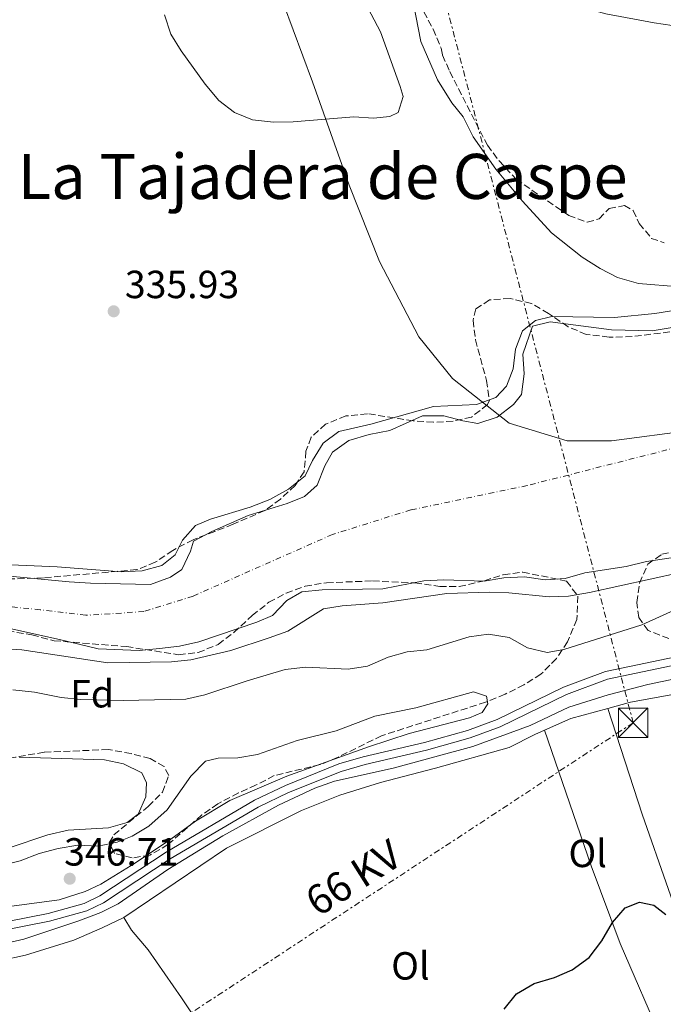
# Model space of a CAD drawing. Units: metres. Extents: x 628598 to 632082, y 4692604 to 4694979.
# Drawn here: x 629710 to 629874, y 4693828 to 4694080 of the extents above; entities that cross this region are included whole.
import ezdxf
from ezdxf.enums import TextEntityAlignment as Align

# ---------------------------------------------------------------- set-up
doc = ezdxf.new("R2010")
doc.units = ezdxf.units.M
doc.header["$MEASUREMENT"] = 0
for name, pattern in [('DGN Style 3', [2.435890702152634, 1.739921930109024, -0.6959687720436097]), ('DGN Style 4', [2.7856150101045474, 1.391937544087219, -0.6959687720436097, 0.001739921930109024, -0.6959687720436097]), ('DGN Style 7', [3.4798438602180486, 1.565929737098122, -0.6959687720436097, 0.5219765790327072, -0.6959687720436097])]:
    doc.linetypes.add(name, pattern=pattern)
for name, color, linetype, lineweight in [('Canal de obra', 4, 'Continuous', 13), ('Cauce permanente', 151, 'Continuous', 13), ('Cauce permanente (área)', 142, 'Continuous', 13), ('Cota de punto acotado terreno', 7, 'Continuous', 0), ('Curva de nivel directora', 30, 'Continuous', 30), ('Curva de nivel intermedia', 30, 'Continuous', 0), ('Eje cauce permanente (área)', 70, 'DGN Style 4', 0), ('Etiqueta de uso rústico', 92, 'Continuous', 0), ('Etiqueta de zona arbolada', 92, 'Continuous', 0), ('Límite de municipio', 7, 'Continuous', 0), ('Línea de cambio de uso (parcela vista)', 92, 'Continuous', 0), ('Línea eléctrica', 6, 'DGN Style 7', 0), ('Marquesina', 1, 'Continuous', 0), ('Punto acotado terreno (símbolo)', 7, 'Continuous', 0), ('Tensión línea eléctrica', 7, 'Continuous', 0), ('Texto de Área (paraje) menor', 7, 'Continuous', 0), ('Torre eléctrica', 7, 'Continuous', 0), ('Zona arbolada', 92, 'DGN Style 3', 0)]:
    doc.layers.add(name, color=color, linetype=linetype, lineweight=lineweight)
doc.styles.add('Style-Arial', font='arial.ttf')

# ---------------------------------------------------------------- blocks, each defined once
blk = doc.blocks.new('5PATER')
at = {"layer": 'Cauce permanente', "linetype": 'Continuous', "lineweight": 0}
h = blk.add_hatch(color=51, dxfattribs=at)
edge = h.paths.add_edge_path()
edge.add_ellipse((0, 0), major_axis=(-0.1095731443231308, -0.1110710700762829), ratio=0.9994222409660317, start_angle=0, end_angle=360)
blk = doc.blocks.new('5TME')
at = {"layer": 'Marquesina', "color": 7, "linetype": 'Continuous', "lineweight": 0}
for p, q in [((-0.375, 0.375), (0.375, -0.375)), ((0.3723, 0.3776), (-0.3716, -0.3784))]:
    blk.add_line(p, q, dxfattribs=at)
at = {"layer": 'Marquesina', "color": 7, "linetype": 'Continuous', "lineweight": 0, "flags": 128}
blk.add_lwpolyline([(-0.375, -0.375), (0.375, -0.375), (0.375, 0.375), (-0.375, 0.375), (-0.3716, -0.3784)], dxfattribs=at)

msp = doc.modelspace()

# ---------------------------------------------------------------- linework, layer by layer
at = {"layer": 'Canal de obra', "color": 4, "linetype": 'Continuous', "lineweight": 13, "extrusion": (-0.001268115219715637, 0.002198930442073537, 0.9999967782891606), "elevation": 9865.883944537418, "flags": 128}
msp.add_lwpolyline([(628623.7686875538, 4693498.412853153), (628627.0386849252, 4693500.042858332), (628633.5586796822, 4693502.702870082), (628645.3186702261, 4693505.702895623), (628653.9286633035, 4693509.672910031), (628663.8286553436, 4693512.932929756), (628686.6486369943, 4693523.192968585), (628702.6286241459, 4693530.952994386), (628714.3886146899, 4693534.483018644), (628763.1785754598, 4693554.283106826), (628766.0885731201, 4693556.253110177), (628774.7285661726, 4693563.563116597), (628804.4985422362, 4693591.103133027), (628811.8485363259, 4693598.533135561), (628815.3485335116, 4693601.633137826), (628819.7485299741, 4693604.583142963), (628826.8285242815, 4693610.343148779), (628839.9885136993, 4693622.173156875), (628852.6185035447, 4693632.553166999), (628864.798493751, 4693640.483181791), (628868.7784905504, 4693642.68318757), (628882.8884792054, 4693649.303210911), (628903.7284624486, 4693661.33323994), (628914.8584534993, 4693666.97325734), (628927.2284435531, 4693671.963279771), (628932.8084390665, 4693675.123287691), (628942.198431516, 4693681.673298038), (628947.7084270864, 4693685.08330516), (628967.6184110775, 4693695.233336139), (628993.4483903078, 4693707.753377898), (629005.3283807564, 4693714.933393666), (629020.3383686872, 4693723.293415311), (629037.9583545198, 4693737.323430523), (629041.1283519708, 4693739.103435059), (629045.2683486416, 4693740.283443753), (629050.5583443881, 4693741.313456013), (629075.938323981, 4693743.923520474), (629085.5183162781, 4693744.723545254), (629091.0683118154, 4693745.183559618), (629095.7383080603, 4693745.143572737), (629097.6583065174, 4693745.153578067), (629104.6383009045, 4693744.093600092), (629110.928295847, 4693744.343617028), (629115.8682918753, 4693745.593627781), (629123.9782853539, 4693749.123641863), (629129.388281004, 4693750.563653466), (629133.8582774096, 4693751.213664361), (629154.8882605005, 4693752.853719036), (629165.4685817043, 4693754.693172369), (629170.2285778767, 4693756.303181751), (629174.6585743154, 4693758.333189196), (629187.3085641435, 4693764.923208538), (629191.6485606536, 4693766.763216191), (629203.2985512867, 4693770.303240119), (629224.1085345538, 4693776.003284367), (629226.7785324068, 4693776.473290676), (629243.3485190838, 4693777.983333231), (629254.4885101262, 4693779.723360089), (629258.6785067576, 4693780.11337083), (629280.5884891407, 4693778.633435505), (629292.2384797729, 4693778.82346753), (629304.7084697469, 4693780.103499208), (629324.3484539547, 4693783.243546383), (629344.2284379699, 4693785.303596838), (629357.8084270508, 4693787.653629025), (629386.8184037247, 4693789.66370506), (629445.7583563337, 4693795.643854957), (629464.0086713703, 4693797.753329024), (629487.2286526997, 4693801.363385046), (629516.3986292451, 4693807.273452097), (629531.7786168786, 4693810.573487007), (629542.9286079137, 4693814.093509587), (629550.3886019153, 4693815.893526039), (629556.5085969946, 4693816.973540493), (629589.348570589, 4693818.793627668), (629635.7985332404, 4693824.063744453), (629658.698514827, 4693827.773799339), (629691.6984882929, 4693834.203875816), (629717.2684677333, 4693839.193935052), (629726.7884600791, 4693841.863955146), (629731.0384566619, 4693843.903962064), (629748.0484429845, 4693855.143982322), (629770.448424973, 4693868.294012994), (629778.2584186938, 4693872.044025705), (629791.6887249245, 4693877.443500366), (629797.7787200275, 4693879.223513045), (629813.4087074609, 4693882.86354783), (629824.5486985033, 4693885.98357135), (629832.2286923277, 4693888.833585875), (629849.1886786909, 4693897.06361327), (629859.6486702804, 4693900.973632986), (629879.5586542716, 4693905.113678496), (629904.5386341866, 4693911.953731617), (629922.628619641, 4693912.653780367), (629926.5286165045, 4693913.303789672), (629930.17861357, 4693914.173797745), (629949.8785977302, 4693920.833836579), (629963.7185866018, 4693925.613863615), (629979.2085741472, 4693931.513892543), (629992.7285632758, 4693938.463913443), (629998.528558612, 4693941.063923329)], dxfattribs=at)
at = {"layer": 'Canal de obra', "color": 4, "linetype": 'Continuous', "lineweight": 13}
for points in [[(629543.3899999997, 4693826.59, 342.8699999999953), (629550.0499999998, 4693828.199999999, 342.8699999999953), (629556.3499999996, 4693829.310000001, 342.8699999999953), (629589.25, 4693831.140000001, 342.8699999999953), (629635.5999999996, 4693836.390000001, 342.8699999999953), (629658.4199999999, 4693840.09, 342.8699999999953), (629691.7400000002, 4693846.59, 342.8699999999953), (629716.9600000001, 4693851.5, 342.8699999999953), (629726.1500000004, 4693854.09, 342.8699999999953), (629730.1200000001, 4693856, 342.8699999999953), (629747.0599999997, 4693867.189999999, 342.8699999999953), (629769.5800000001, 4693880.41, 342.8699999999953), (629777.5300000003, 4693884.220000001, 342.8699999999953), (629791.1100000005, 4693889.689999999, 343.1199999999953), (629797.3399999999, 4693891.5, 343.1199999999953), (629812.9800000006, 4693895.15, 343.1199999999953), (629824, 4693898.230000001, 343.1199999999953), (629831.5199999996, 4693901.029999999, 343.1199999999953), (629848.4800000006, 4693909.26, 343.1199999999953), (629859.1600000003, 4693913.25, 343.1199999999953), (629879.1600000003, 4693917.41, 343.1199999999953)], [(629550.0499999998, 4693828.199999999, 342.8699999999953), (629556.3499999996, 4693829.310000001, 342.8699999999953), (629589.25, 4693831.140000001, 342.8699999999953), (629635.5999999996, 4693836.390000001, 342.8699999999953), (629658.4199999999, 4693840.09, 342.8699999999953), (629691.7400000002, 4693846.59, 342.8699999999953), (629716.9600000001, 4693851.5, 342.8699999999953), (629726.1500000004, 4693854.09, 342.8699999999953), (629730.1200000001, 4693856, 342.8699999999953), (629747.0599999997, 4693867.189999999, 342.8699999999953), (629769.5800000001, 4693880.41, 342.8699999999953), (629777.5300000003, 4693884.220000001, 342.8699999999953), (629791.1100000005, 4693889.689999999, 343.1199999999953), (629797.3399999999, 4693891.5, 343.1199999999953), (629812.9800000006, 4693895.15, 343.1199999999953), (629824, 4693898.230000001, 343.1199999999953), (629831.5199999996, 4693901.029999999, 343.1199999999953), (629848.4800000006, 4693909.26, 343.1199999999953), (629859.1600000003, 4693913.25, 343.1199999999953), (629879.1600000003, 4693917.41, 343.1199999999953)], [(629879.6299999999, 4693915.460000001, 343.1199999999953), (629859.7199999997, 4693911.32, 343.1199999999953), (629849.2599999999, 4693907.41, 343.1199999999953), (629832.2999999998, 4693899.180000001, 343.1199999999953), (629824.6200000001, 4693896.33, 343.1199999999953), (629813.4800000006, 4693893.210000001, 343.1199999999953), (629797.8499999996, 4693889.57, 343.1199999999953), (629791.7599999999, 4693887.789999999, 343.1199999999953), (629778.3300000001, 4693882.390000001, 342.8699999999953), (629770.5199999996, 4693878.640000001, 342.8699999999953), (629748.1200000001, 4693865.49, 342.8699999999953), (629731.1100000005, 4693854.25, 342.8699999999953), (629726.8600000005, 4693852.210000001, 342.8699999999953), (629717.3399999999, 4693849.539999999, 342.8699999999953), (629691.7699999996, 4693844.550000001, 342.8699999999953), (629658.7699999996, 4693838.119999999, 342.8699999999953), (629635.8700000001, 4693834.41, 342.8699999999953), (629589.4199999999, 4693829.140000001, 342.8699999999953), (629556.5800000001, 4693827.32, 342.8699999999953)]]:
    msp.add_polyline3d(points, dxfattribs=at)
at = {"layer": 'Cauce permanente', "color": 151, "linetype": 'Continuous', "lineweight": 13}
for points in [[(629707.0700000003, 4693937.640000001, 333.3600000000006), (629722.3600000005, 4693936.189999999, 334.2200000000012), (629727.75, 4693935.789999999, 334.2200000000012), (629743.0899999999, 4693935.51, 334.2200000000012), (629748.1399999997, 4693937.369999999, 334.2200000000012), (629751.0899999999, 4693939.27, 334.2200000000012), (629753.2699999996, 4693944.02, 334.2200000000012), (629754.0599999997, 4693946.560000001, 334.2200000000012), (629758.7199999997, 4693949.01, 334.2200000000012), (629768.0099999999, 4693953.050000001, 334.2200000000012), (629777.9500000002, 4693956.180000001, 334.2200000000012), (629782.4100000003, 4693957.930000001, 334.2200000000012), (629785.6200000001, 4693960.859999999, 334.2200000000012), (629787.5300000003, 4693965.76, 334.2200000000012), (629789.5, 4693969.220000001, 334.2200000000012), (629793.7300000006, 4693972.210000001, 334.2200000000012), (629798.8899999997, 4693973.800000001, 334.2200000000012), (629804.1600000003, 4693974.800000001, 334.2200000000012), (629812.5300000003, 4693978.51, 334.2200000000012), (629817.9100000003, 4693978.550000001, 334.2200000000012), (629822.7599999999, 4693977.230000001, 334.2200000000012), (629826.6399999997, 4693976.550000001, 334.2200000000012), (629831.5899999999, 4693978.15, 334.2200000000012), (629835.7100000001, 4693981.449999999, 334.2200000000012), (629837.79, 4693984, 334.2200000000012), (629838.4100000003, 4693989.220000001, 334.2200000000012), (629838.1100000005, 4693994.230000001, 334.2200000000012), (629840.54, 4694001.4, 334.2200000000012), (629845.1100000005, 4694002.5, 334.2200000000012), (629860.7300000006, 4694000.5, 334.2200000000012), (629871.1200000001, 4694000.189999999, 334.2200000000012), (629876.1699999999, 4694001.08, 334.2200000000012)], [(629885.1299999999, 4693943.619999999, 334.2200000000012), (629869.6500000004, 4693941.369999999, 334.2200000000012), (629864.4900000002, 4693940.100000001, 334.2200000000012), (629853.9500000002, 4693938.42, 334.2200000000012), (629848.9000000004, 4693936.99, 334.2200000000012), (629843.8399999999, 4693936.689999999, 334.2200000000012), (629838.5599999997, 4693937.41, 334.2200000000012), (629833.29, 4693937.220000001, 334.2200000000012), (629828.2300000006, 4693936.33, 334.2200000000012), (629817.9000000004, 4693936.640000001, 334.2200000000012), (629812.8399999999, 4693936.390000001, 334.2200000000012), (629802.3600000005, 4693934.34, 334.2200000000012), (629786.8600000005, 4693934.140000001, 334.2200000000012), (629781.6900000004, 4693933.619999999, 334.2200000000012), (629777.8300000001, 4693931.390000001, 334.2200000000012), (629774.25, 4693927.550000001, 334.2200000000012), (629770.2199999997, 4693925.850000001, 334.2200000000012), (629755.4000000004, 4693920.810000001, 334.2200000000012), (629750.4500000002, 4693919.76, 334.2200000000012), (629745.3399999999, 4693919.189999999, 334.2200000000012), (629740.1799999997, 4693918.67, 334.2200000000012), (629729.7300000006, 4693919.09, 334.2200000000012), (629719.8099999997, 4693921.449999999, 334.2200000000012), (629705.6500000004, 4693924.600000001, 333.3600000000006)]]:
    msp.add_polyline3d(points, dxfattribs=at)
at = {"layer": 'Cauce permanente (área)', "color": 142, "linetype": 'Continuous', "lineweight": 13}
for points in [[(629876.1699999999, 4694001.08, 334.2200000000012), (629871.1200000001, 4694000.189999999, 334.2200000000012), (629860.7300000006, 4694000.5, 334.2200000000012), (629845.1100000005, 4694002.5, 334.2200000000012), (629840.54, 4694001.4, 334.2200000000012), (629838.1100000005, 4693994.230000001, 334.2200000000012), (629838.4100000003, 4693989.220000001, 334.2200000000012), (629837.79, 4693984, 334.2200000000012), (629835.7100000001, 4693981.449999999, 334.2200000000012), (629831.5899999999, 4693978.15, 334.2200000000012), (629826.6399999997, 4693976.550000001, 334.2200000000012), (629822.7599999999, 4693977.230000001, 334.2200000000012), (629817.9100000003, 4693978.550000001, 334.2200000000012), (629812.5300000003, 4693978.51, 334.2200000000012), (629804.1600000003, 4693974.800000001, 334.2200000000012), (629798.8899999997, 4693973.800000001, 334.2200000000012), (629793.7300000006, 4693972.210000001, 334.2200000000012), (629789.5, 4693969.220000001, 334.2200000000012), (629787.5300000003, 4693965.76, 334.2200000000012), (629785.6200000001, 4693960.859999999, 334.2200000000012), (629782.4100000003, 4693957.930000001, 334.2200000000012), (629777.9500000002, 4693956.180000001, 334.2200000000012), (629768.0099999999, 4693953.050000001, 334.2200000000012), (629758.7199999997, 4693949.01, 334.2200000000012), (629754.0599999997, 4693946.560000001, 334.2200000000012), (629753.2699999996, 4693944.02, 334.2200000000012), (629751.0899999999, 4693939.27, 334.2200000000012), (629748.1399999997, 4693937.369999999, 334.2200000000012), (629743.0899999999, 4693935.51, 334.2200000000012), (629727.75, 4693935.789999999, 334.2200000000012), (629722.3600000005, 4693936.189999999, 334.2200000000012), (629707.0700000003, 4693937.640000001, 333.3600000000006)], [(629885.1299999999, 4693943.619999999, 334.2200000000012), (629869.6500000004, 4693941.369999999, 334.2200000000012), (629864.4900000002, 4693940.100000001, 334.2200000000012), (629853.9500000002, 4693938.42, 334.2200000000012), (629848.9000000004, 4693936.99, 334.2200000000012), (629843.8399999999, 4693936.689999999, 334.2200000000012), (629838.5599999997, 4693937.41, 334.2200000000012), (629833.29, 4693937.220000001, 334.2200000000012), (629828.2300000006, 4693936.33, 334.2200000000012), (629817.9000000004, 4693936.640000001, 334.2200000000012), (629812.8399999999, 4693936.390000001, 334.2200000000012), (629802.3600000005, 4693934.34, 334.2200000000012), (629786.8600000005, 4693934.140000001, 334.2200000000012), (629781.6900000004, 4693933.619999999, 334.2200000000012), (629777.8300000001, 4693931.390000001, 334.2200000000012), (629774.25, 4693927.550000001, 334.2200000000012), (629770.2199999997, 4693925.850000001, 334.2200000000012), (629755.4000000004, 4693920.810000001, 334.2200000000012), (629750.4500000002, 4693919.76, 334.2200000000012), (629745.3399999999, 4693919.189999999, 334.2200000000012), (629740.1799999997, 4693918.67, 334.2200000000012), (629729.7300000006, 4693919.09, 334.2200000000012), (629719.8099999997, 4693921.449999999, 334.2200000000012), (629705.6500000004, 4693924.600000001, 333.3600000000006)]]:
    msp.add_polyline3d(points, dxfattribs=at)
at = {"layer": 'Curva de nivel directora', "color": 30, "linetype": 'Continuous', "lineweight": 30, "elevation": 350, "flags": 128}
for points in [[(629855.03, 4693840.279999999), (629858.2399999998, 4693844.560000002), (629860.9800000001, 4693849.24), (629864.2199999989, 4693853.010000001), (629867.8899999991, 4693854.390000001), (629871.5500000003, 4693853.660000001), (629874.6300000004, 4693851.310000001)], [(629833.3399999999, 4693827.109999999), (629836.4699999992, 4693831.000000001), (629840.9699999986, 4693833.690000001), (629846.1499999998, 4693835.150000002), (629850.7199999985, 4693837.190000001), (629855.03, 4693840.279999999)]]:
    msp.add_lwpolyline(points, dxfattribs=at)
at = {"layer": 'Curva de nivel intermedia', "color": 30, "linetype": 'Continuous', "lineweight": 0, "flags": 128}
for points, elevation in [([(629809.6200000001, 4694086.769999999), (629812.0300000019, 4694074.06), (629816.2899999999, 4694064.229999999), (629820.0100000015, 4694058.410000001), (629822.8800000015, 4694054.819999998), (629825.4400000008, 4694049.720000001), (629831.1699999995, 4694041.470000001), (629838.0100000014, 4694033.33), (629845.4000000008, 4694025.25), (629853.2300000007, 4694019.029999999), (629857.8300000008, 4694016.119999999), (629862.280000001, 4694013.84), (629867.6299999999, 4694012.319999999), (629878.0999999995, 4694011.449999999)], 340.0000000000001), ([(629797.0499999995, 4694085.600000001), (629801.75, 4694076.509999999), (629806.8300000007, 4694062.609999998), (629807.5300000003, 4694059.989999999), (629806.2699999996, 4694055.9), (629804.1799999997, 4694054.949999998), (629799.9800000021, 4694054.499999999), (629794.990000001, 4694054.819999998), (629779.51, 4694053.55), (629774.5000000009, 4694053.470000001), (629769.1200000009, 4694054.060000001), (629764.4900000019, 4694055.960000001), (629760.5300000011, 4694059.019999999), (629757.0599999998, 4694063.179999999), (629750.8700000006, 4694071.67), (629748.26, 4694075.930000001), (629746.6799999997, 4694080.869999997)], 334.9999999999999), ([(629815.3300000011, 4693980.929999998), (629826.2499999999, 4693981.429999999), (629831.2000000008, 4693983.239999999), (629833.9200000011, 4693986.109999999), (629835.6199999999, 4693990.529999998), (629836.2300000022, 4693995.54), (629838.0499999993, 4694000.189999999), (629841.3000000016, 4694002.890000002), (629845.4900000005, 4694003.890000001), (629861.53, 4694003.66), (629871.8200000008, 4694004.599999999), (629877.6700000003, 4694005.539999997)], 334.9999999999999), ([(629705.4500000018, 4693940.59), (629719.2400000006, 4693939.970000001), (629735.6600000003, 4693938.730000001), (629740.9900000012, 4693938.980000001), (629745.9900000013, 4693940.3), (629749.3600000018, 4693943.070000002), (629751.2700000008, 4693946.789999999), (629754.5900000001, 4693950.579999999), (629758.3499999996, 4693952.159999999), (629768.5000000017, 4693955.190000001), (629773.4900000007, 4693957.210000001), (629778.3200000009, 4693959.819999999), (629782.5499999998, 4693963.189999999), (629784.4100000019, 4693967.130000001), (629787.1299999999, 4693971.560000001), (629791.0999999995, 4693974.539999999), (629799.3200000004, 4693976.369999998), (629815.3300000011, 4693980.929999998)], 334.9999999999999), ([(629886.0600000012, 4693940.25), (629855.0800000015, 4693933.439999999), (629849.7700000008, 4693932.489999999), (629844.7800000019, 4693932.3), (629834.5400000003, 4693933.319999998), (629829.54, 4693933.5), (629818.6700000004, 4693933.220000001), (629802.4000000005, 4693930.769999999), (629791.9900000013, 4693930.039999997), (629787.2599999994, 4693929.26), (629778.0900000007, 4693923.550000001), (629773.360000001, 4693921.850000001), (629763.5500000007, 4693918.640000001), (629753.3899999997, 4693916.269999999), (629748.4200000009, 4693915.720000002), (629732.1700000011, 4693915.470000001), (629710.2199999995, 4693918.810000001), (629703.3500000007, 4693919.269999999)], 334.9999999999999), ([(629707.9500000007, 4693908.640000001), (629713.4900000017, 4693908.029999998), (629720.2799999999, 4693906.609999998), (629725.2599999999, 4693906.119999999), (629736.0600000003, 4693905.849999999), (629752.1, 4693906.220000001), (629756.9700000006, 4693907.34), (629767.780000002, 4693910.939999998), (629777.4600000003, 4693913.75), (629782.730000001, 4693914.420000001), (629793.5500000014, 4693913.84), (629798.4900000012, 4693914.609999998), (629803.7599999995, 4693916.98), (629808.5800000008, 4693918.289999999), (629813.6300000001, 4693918.770000001), (629824.3900000004, 4693922.159999998), (629829.3600000013, 4693922.78), (629834.5900000016, 4693921.989999998), (629839.3100000002, 4693919.32), (629844.3300000003, 4693918.089999998), (629848.5300000003, 4693918.92), (629868.4700000002, 4693925.23), (629882.8899999994, 4693931.779999998)], 340.0000000000001), ([(629610.3600000005, 4693827.250000001), (629652.0199999998, 4693832.74), (629667.57, 4693835.91), (629678.110000001, 4693838.46), (629699.2300000013, 4693842.309999999), (629710.7699999993, 4693844.970000001), (629724.7999999995, 4693849.619999998), (629730.3700000017, 4693851.76), (629734.8399999999, 4693853.99), (629747.4700000009, 4693862.71), (629761.5400000014, 4693871.330000001), (629775.7400000015, 4693879.17), (629785.0399999998, 4693883.519999999), (629790.0700000012, 4693885.279999998), (629805.0100000012, 4693888.609999998), (629825.3100000012, 4693894.109999999), (629840.0099999997, 4693899.539999999), (629849.8600000001, 4693904.220000002), (629859.9100000017, 4693907.349999999), (629869.9900000001, 4693909.999999999), (629900.4900000015, 4693916.369999999)], 345.0000000000001), ([(629697.8000000007, 4693862.019999999), (629709.7900000003, 4693864.939999998), (629714.6699999997, 4693866.810000001), (629719.510000001, 4693868.13), (629724.5100000012, 4693868.970000001), (629729.6800000012, 4693868.669999998), (629734.5400000004, 4693869.71), (629738.3800000005, 4693871.259999999), (629742.6800000009, 4693873.81), (629747.3700000005, 4693877.970000002), (629753.3600000006, 4693886.579999999), (629757.1000000001, 4693890.369999997), (629760.3800000013, 4693891.199999999), (629765.3800000015, 4693891.279999999), (629770.3700000005, 4693892.119999998), (629780.5400000004, 4693895.630000002), (629790.4800000002, 4693898.109999998), (629800.3100000008, 4693901.890000001), (629810.7900000014, 4693904), (629825.5400000013, 4693908.090000001), (629828.8600000006, 4693907.009999999), (629829.1900000013, 4693905.029999998), (629827.7000000007, 4693902.810000001), (629824.530000001, 4693901.439999999), (629809.0600000013, 4693897.429999999), (629798.6800000012, 4693894.039999999), (629777.9000000008, 4693886.57), (629763.3499999996, 4693880.37), (629754.5200000008, 4693875.07), (629748.24, 4693870.460000001), (629739.2300000021, 4693864.48), (629730.4400000012, 4693859.039999999), (629726.3600000018, 4693857.140000001), (629719.7999999993, 4693855.05), (629706.4199999997, 4693853.189999999)], 345.0000000000001)]:
    msp.add_lwpolyline(points, dxfattribs=dict(at, elevation=elevation))
at = {"layer": 'Eje cauce permanente (área)', "color": 70, "linetype": 'DGN Style 4', "lineweight": 0}
msp.add_polyline3d([(629877.6799999997, 4693970.550000001, 334.2200000000012), (629839.2100000001, 4693960.730000001, 334.2200000000012), (629809.5300000003, 4693954.52, 334.2200000000012), (629789.5499999998, 4693948.26, 334.2200000000012), (629753.9600000001, 4693932.52, 334.2200000000012), (629741.3899999997, 4693928.57, 334.2200000000012), (629726.54, 4693927.619999999, 334.2200000000012), (629714.9100000003, 4693929.050000001, 333.8600000000006), (629702.5199999996, 4693930.27, 333.3399999999965), (629682.4600000001, 4693934.350000001, 333.320000000007), (629656.9000000004, 4693937.42, 333.2200000000012), (629639.7300000006, 4693944.42, 333.0500000000029), (629622.0300000003, 4693957.880000001, 333.0599999999977), (629607.3600000005, 4693977.5, 332.8399999999965), (629594.9100000003, 4694003.930000001, 332.8399999999965), (629581.1399999997, 4694034.869999999, 332.8399999999965), (629571, 4694054.199999999, 332.8399999999965), (629551.2000000002, 4694067.65, 332.8399999999965), (629518.7999999998, 4694080.050000001, 332.8399999999965), (629482.54, 4694089.189999999, 332.5899999999965), (629469.2599999999, 4694093.630000001, 332.7100000000065), (629450.1100000005, 4694106.119999999, 332.5500000000029)], dxfattribs=at)
at = {"layer": 'Límite de municipio', "color": 7, "linetype": 'Continuous', "lineweight": 0}
msp.add_polyline3d([(629881.3900000006, 4693974.84, 334.2200000000001), (629860.7300000006, 4693972.149999999, 334.2200000000001), (629849.4200000018, 4693972.13, 334.2200000000001), (629834.629999999, 4693976.63, 334.2200000000001), (629820.120000001, 4693988.010000002, 335.4100000000001), (629811.5899999999, 4693998.690000001, 336.81), (629801.5599999987, 4694017.88, 338.44), (629793.8000000007, 4694037.350000001, 336.71), (629784.4299999997, 4694063.780000002, 334.9700000000001), (629777.0500000007, 4694083.640000001, 334.12), (629765.8599999994, 4694103.059999999, 333.6500000000001), (629752.0799999982, 4694117.739999998, 333.21), (629740.7699999996, 4694127.25, 332.32), (629730.0199999996, 4694133.59, 332.32), (629715.870000001, 4694137.34, 332.32), (629697.6900000013, 4694138.5, 332.32), (629680.8099999987, 4694137.640000001, 332.32), (629667.129999999, 4694134.530000002, 332.32), (629644.629999999, 4694126.350000001, 332.32), (629628.3200000003, 4694120.539999999, 332.32), (629609.6900000013, 4694117.620000001, 332.32), (629578.5799999982, 4694116.57, 332.32), (629536.3999999985, 4694117.789999999, 332.32)], dxfattribs=at)
at = {"layer": 'Línea de cambio de uso (parcela vista)', "color": 92, "linetype": 'Continuous', "lineweight": 0, "elevation": 346.0299999999988, "flags": 128}
msp.add_lwpolyline([(629843.6299999999, 4693898.32), (629850.3700000001, 4693901.32), (629859.7699999996, 4693903.880000001)], dxfattribs=at)
at = {"layer": 'Línea de cambio de uso (parcela vista)', "color": 92, "linetype": 'Continuous', "lineweight": 0}
for points in [[(629905.4699999997, 4694136.67, 343.6900000000023), (629912.0800000001, 4694130.24, 343.4799999999959), (629920.3600000005, 4694123.84, 343.2700000000041), (629924.0999999996, 4694119.689999999, 343.2700000000041), (629925.1900000004, 4694116.980000001, 343.2700000000041), (629925.0999999996, 4694108.57, 343.0599999999977), (629923.5899999999, 4694096.350000001, 343.0599999999977), (629920.1299999999, 4694073.289999999, 342.6399999999995), (629919.5099999999, 4694072.65, 342.6399999999995), (629918.9800000006, 4694072.640000001, 342.6399999999995), (629901.0899999999, 4694074.59, 342.6399999999995), (629885.4000000004, 4694076.789999999, 342.75), (629871.5999999996, 4694078.800000001, 342.75), (629859.2699999996, 4694081.15, 342.75), (629851.5599999997, 4694083.24, 342.75)], [(629859.7699999996, 4693903.880000001, 346.0299999999988), (629865.5800000001, 4693905.449999999, 346.0299999999988), (629882.0300000003, 4693908.41, 346.0299999999988), (629898.2100000001, 4693912.01, 346.0299999999988), (629907.7300000006, 4693913.41, 346.2799999999988), (629910.9600000001, 4693913.539999999, 346.2799999999988), (629912.8499999996, 4693912.58, 346.2799999999988), (629913.9900000002, 4693909.57, 346.5399999999936), (629913.7000000002, 4693905.430000001, 346.8000000000029), (629912.4400000004, 4693900.359999999, 346.8000000000029), (629910.5800000001, 4693895.560000001, 346.8000000000029), (629908.1900000004, 4693890.699999999, 347.0500000000029), (629897.5800000001, 4693873.09, 347.570000000007), (629893.7599999999, 4693864.83, 348.3399999999965), (629890.5199999996, 4693858.08, 348.3399999999965), (629888.29, 4693852.470000001, 348.8500000000058), (629885.8700000001, 4693844.109999999, 349.6199999999953), (629882.9000000004, 4693835.75, 350.1300000000047)], [(629882.9000000004, 4693835.75, 350.1300000000047), (629875.29, 4693857.609999999, 349.3600000000006), (629868.5499999998, 4693876.84, 347.570000000007), (629859.7699999996, 4693903.880000001, 346.0299999999988)], [(629736.25, 4693850.51, 346.5399999999936), (629762.4600000001, 4693868.17, 346.5399999999936), (629781.5700000003, 4693877.810000001, 346.5399999999936), (629791.3899999997, 4693881.75, 346.5399999999936), (629801.7599999999, 4693884.930000001, 346.2799999999988), (629815.8399999999, 4693888.619999999, 346.0299999999988), (629834.5899999999, 4693893.91, 346.0299999999988), (629841.1900000004, 4693897.230000001, 346.0299999999988), (629843.6299999999, 4693898.32, 346.0299999999988)], [(629843.6299999999, 4693898.32, 346.0299999999988), (629855.5700000003, 4693863.67, 348.5899999999965), (629862.9600000001, 4693843.91, 350.1300000000047), (629873.9500000002, 4693818.539999999, 351.3099999999977)], [(629709.5300000003, 4693891.41, 341.9400000000023), (629731.2999999998, 4693890.74, 341.9400000000023), (629736.2100000001, 4693889.74, 341.9400000000023), (629740.8600000005, 4693887.460000001, 341.9400000000023), (629742.0599999997, 4693884.880000001, 341.9400000000023), (629741.8700000001, 4693881.27, 341.9400000000023), (629739.9000000004, 4693876.84, 341.9400000000023), (629737.1100000005, 4693874.720000001, 341.9400000000023), (629732.3799999999, 4693873.4, 341.9400000000023), (629722.0999999996, 4693872.789999999, 341.9400000000023), (629716.8799999999, 4693871.58, 341.9400000000023), (629706.7699999996, 4693868.17, 341.9400000000023)], [(629605.54, 4693824.180000001, 344.9600000000065), (629606.8300000001, 4693824.279999999, 345), (629612.0999999996, 4693825.230000001, 345), (629617.3799999999, 4693825.529999999, 345), (629629.9199999999, 4693826.800000001, 345.5099999999948), (629652.6399999997, 4693829.960000001, 345.5099999999948), (629660.4400000004, 4693831.619999999, 346.0299999999988), (629669.3200000003, 4693833.130000001, 346.2799999999988), (629704.9900000002, 4693839.560000001, 346.5399999999936), (629711.1699999999, 4693840.890000001, 346.5399999999936), (629723.4800000006, 4693844.680000001, 346.5399999999936), (629730.7199999997, 4693847.84, 346.8000000000029), (629736.25, 4693850.51, 346.5399999999936)], [(629736.25, 4693850.51, 346.5399999999936), (629738.2100000001, 4693847.289999999, 346.2799999999988), (629742.4400000004, 4693842.26, 346.5399999999936), (629750.9600000001, 4693829.99, 346.8000000000029), (629757.9199999999, 4693819.59, 347.570000000007), (629777.0899999999, 4693791.77, 350.3899999999995), (629785.7800000003, 4693778.480000001, 352.1900000000023), (629797.1200000001, 4693760.51, 353.7299999999959)]]:
    msp.add_polyline3d(points, dxfattribs=at)
at = {"layer": 'Línea eléctrica', "color": 6, "linetype": 'DGN Style 7', "lineweight": 0}
msp.add_polyline3d([(629799.739999999, 4694146.420000004, 343.1100000000006), (629818.539999999, 4694083.449999998, 343.1900000000023), (629866.249999999, 4693900.210000001, 346.3099999999977), (629734.2899999983, 4693813.580000003, 347.0800000000018), (629585.7100000014, 4693718.499999999, 348.4600000000065), (629439.1100000005, 4693624.430000001, 347.1900000000023), (629368.9899999984, 4693467.830000003, 375.6499999999942), (629319.8999999993, 4693347.84, 378.070000000007), (629267.6999999988, 4693232.530000002, 380.6399999999995), (629195.1200000002, 4693067.539999999, 382.6199999999953), (629107.0899999999, 4692864.98, 388.2599999999948), (629042.8301330999, 4692716.756892378, 391.0681000000041), (629038.2100000004, 4692706.100000001, 391.2700000000041), (629021.0818229085, 4692666.972515755, 393.5816999999952), (628996.0500000005, 4692609.789999999, 396.9600000000065)], dxfattribs=at)
at = {"layer": 'Zona arbolada', "color": 92, "linetype": 'DGN Style 3', "lineweight": 0, "elevation": 347.5599999999977, "flags": 128}
msp.add_lwpolyline([(629715.9600000001, 4693892.680000001), (629708.6059999998, 4693891.4191)], dxfattribs=at)
at = {"layer": 'Zona arbolada', "color": 92, "linetype": 'DGN Style 3', "lineweight": 0, "extrusion": (-0.03108739198572135, -0.001272361186946363, 0.9995158603826836), "elevation": -25201.16201747387, "flags": 128}
msp.add_lwpolyline([(-4664214.351250075, 820772.2563537279), (-4664214.351250075, 820755.8647125652)], dxfattribs=at)
at = {"layer": 'Zona arbolada', "color": 92, "linetype": 'DGN Style 3', "lineweight": 0}
for points in [[(629812.8200000003, 4694081.619999999, 343.8800000000047), (629815.2000000002, 4694077.220000001, 343.8099999999977), (629817.2599999999, 4694072.33, 343.1399999999995), (629817.5999999996, 4694070.539999999, 343.1399999999995), (629819.4500000002, 4694066.359999999, 342.6300000000047), (629829.04, 4694047.58, 342.6300000000047), (629832.0199999996, 4694043.560000001, 342.6300000000047), (629836.4199999999, 4694038.9, 342.6300000000047), (629849.8200000003, 4694029.619999999, 342.6300000000047), (629854.5300000003, 4694027.930000001, 342.6300000000047), (629857.5800000001, 4694028.810000001, 343.1399999999995), (629860.1399999997, 4694031.41, 343.1399999999995), (629864.0099999999, 4694032.180000001, 343.6600000000035), (629866.2800000003, 4694030.9, 343.6600000000035), (629867.8099999997, 4694027.58, 344.1699999999983), (629870.9299999997, 4694023.810000001, 345.1900000000023), (629874.1900000004, 4694022.66, 345.1999999999971)], [(629812.8200000003, 4694081.619999999, 343.8800000000047), (629815.2000000002, 4694077.220000001, 343.8099999999977), (629817.2599999999, 4694072.33, 343.1399999999995), (629817.5999999996, 4694070.539999999, 343.1399999999995), (629819.4500000002, 4694066.359999999, 342.6300000000047), (629829.04, 4694047.58, 342.6300000000047), (629832.0199999996, 4694043.560000001, 342.6300000000047), (629836.4199999999, 4694038.9, 342.6300000000047), (629849.8200000003, 4694029.619999999, 342.6300000000047), (629854.5300000003, 4694027.930000001, 342.6300000000047), (629857.5800000001, 4694028.810000001, 343.1399999999995), (629860.1399999997, 4694031.41, 343.1399999999995), (629864.0099999999, 4694032.180000001, 343.6600000000035), (629866.2800000003, 4694030.9, 343.6600000000035), (629867.8099999997, 4694027.58, 344.1699999999983), (629870.9299999997, 4694023.810000001, 345.1900000000023), (629874.1900000004, 4694022.66, 345.1999999999971)], [(629878.0599999997, 4694000.220000001, 342.8500000000058), (629866.0099999999, 4693998.74, 342.8500000000058), (629860.0899999999, 4693998.600000001, 342.8500000000058), (629854.2699999996, 4693999.32, 342.8500000000058), (629849.6799999997, 4694001.24, 342.3500000000058), (629844.6600000003, 4694004.640000001, 342.3399999999965), (629840.3399999999, 4694007.199999999, 341.8300000000018), (629834.8399999999, 4694008.460000001, 341.8300000000018), (629829.5700000003, 4694008.100000001, 341.8300000000018), (629826.1399999997, 4694005.82, 341.8300000000018), (629825.4000000004, 4694002.91, 341.8300000000018), (629826.0099999999, 4693997.939999999, 341.8300000000018), (629828.8300000001, 4693987.529999999, 341.8300000000018), (629829.5899999999, 4693982.52, 342.2899999999936), (629829.0899999999, 4693981.4, 342.3399999999965), (629825.0300000003, 4693978.220000001, 342.3399999999965), (629820.2800000003, 4693977.15, 342.3399999999965), (629815.29, 4693976.890000001, 342.3399999999965), (629810.1299999999, 4693977.25, 342.3399999999965), (629798.4199999999, 4693979.060000001, 342.3399999999965), (629792.9299999997, 4693978.49, 342.3399999999965), (629787.7800000003, 4693976.41, 342.3399999999965), (629784.0899999999, 4693973.039999999, 342.3399999999965), (629782.7599999999, 4693969.49, 342.3399999999965), (629782.2599999999, 4693964.210000001, 342.3399999999965), (629780.0199999996, 4693960.75, 342.3399999999965), (629776.25, 4693957.25, 342.3399999999965), (629772.2300000006, 4693954.34, 342.3399999999965), (629764.1500000004, 4693950.859999999, 342.3399999999965), (629759.5099999999, 4693949.050000001, 341.8300000000018), (629753.9400000004, 4693946.92, 341.8300000000018), (629748.79, 4693944.199999999, 341.8300000000018), (629744.29, 4693941.16, 341.8300000000018), (629739.6299999999, 4693939.279999999, 341.8099999999977), (629715.7800000003, 4693937.180000001, 342.4199999999983), (629707.5999999996, 4693936.9, 342.4199999999983)], [(629878.0599999997, 4694000.220000001, 342.8500000000058), (629866.0099999999, 4693998.74, 342.8500000000058), (629860.0899999999, 4693998.600000001, 342.8500000000058), (629854.2699999996, 4693999.32, 342.8500000000058), (629849.6799999997, 4694001.24, 342.3500000000058), (629844.6600000003, 4694004.640000001, 342.3399999999965), (629840.3399999999, 4694007.199999999, 341.8300000000018), (629834.8399999999, 4694008.460000001, 341.8300000000018), (629829.5700000003, 4694008.100000001, 341.8300000000018), (629826.1399999997, 4694005.82, 341.8300000000018), (629825.4000000004, 4694002.91, 341.8300000000018), (629826.0099999999, 4693997.939999999, 341.8300000000018), (629828.8300000001, 4693987.529999999, 341.8300000000018), (629829.5899999999, 4693982.52, 342.2899999999936)], [(629829.5899999999, 4693982.52, 342.2899999999936), (629829.0899999999, 4693981.4, 342.3399999999965), (629825.0300000003, 4693978.220000001, 342.3399999999965), (629820.2800000003, 4693977.15, 342.3399999999965), (629815.29, 4693976.890000001, 342.3399999999965), (629810.1299999999, 4693977.25, 342.3399999999965), (629798.4199999999, 4693979.060000001, 342.3399999999965), (629792.9299999997, 4693978.49, 342.3399999999965), (629787.7800000003, 4693976.41, 342.3399999999965), (629784.0899999999, 4693973.039999999, 342.3399999999965), (629782.7599999999, 4693969.49, 342.3399999999965), (629782.2599999999, 4693964.210000001, 342.3399999999965), (629780.0199999996, 4693960.75, 342.3399999999965), (629776.25, 4693957.25, 342.3399999999965), (629772.2300000006, 4693954.34, 342.3399999999965), (629764.1500000004, 4693950.859999999, 342.3399999999965), (629759.5099999999, 4693949.050000001, 341.8300000000018), (629753.9400000004, 4693946.92, 341.8300000000018), (629748.79, 4693944.199999999, 341.8300000000018), (629744.29, 4693941.16, 341.8300000000018), (629739.6299999999, 4693939.279999999, 341.8099999999977), (629715.7800000003, 4693937.180000001, 342.4199999999983), (629707.5999999996, 4693936.9, 342.4199999999983)], [(629875.3399999999, 4693921.689999999, 345.2700000000041), (629870.0700000003, 4693923.730000001, 345.25), (629867.6799999997, 4693927.060000001, 345.25), (629867.2300000006, 4693930.930000001, 345.25), (629867.8899999997, 4693935.859999999, 344.7400000000052), (629869.9699999997, 4693940.640000001, 344.7400000000052), (629873.6100000005, 4693943.24, 344.7400000000052), (629878.5199999996, 4693944.210000001, 344.7400000000052)], [(629875.3399999999, 4693921.689999999, 345.2700000000041), (629870.0700000003, 4693923.730000001, 345.25), (629867.6799999997, 4693927.060000001, 345.25), (629867.2300000006, 4693930.930000001, 345.25), (629867.8899999997, 4693935.859999999, 344.7400000000052), (629869.9699999997, 4693940.640000001, 344.7400000000052), (629873.6100000005, 4693943.24, 344.7400000000052), (629878.5199999996, 4693944.210000001, 344.7400000000052)], [(629706.54, 4693923.67, 345.5), (629712.8099999997, 4693922.609999999, 345.5), (629718.4699999997, 4693921.140000001, 345.5), (629736.9100000003, 4693919.630000001, 345.5), (629750.25, 4693917.57, 345.5), (629755.2100000001, 4693918.100000001, 345.5), (629760.3499999996, 4693920.210000001, 345.5), (629764.3499999996, 4693923.210000001, 345.5), (629769.0199999996, 4693927.59, 345.5), (629773.3099999997, 4693930.949999999, 345.5), (629777.7199999997, 4693933.300000001, 345.5), (629782.5099999999, 4693935.07, 345.5), (629788.0300000003, 4693935.930000001, 345.5), (629799.7599999999, 4693936.390000001, 345.5), (629810.5599999997, 4693935.869999999, 345.5), (629816.8799999999, 4693934.980000001, 345.5), (629821.8600000005, 4693934.939999999, 345.9600000000065), (629828.2800000003, 4693936.449999999, 346.5299999999988), (629833.1200000001, 4693937.99, 346.0099999999948), (629838.0999999996, 4693938.640000001, 346.0099999999948), (629849.2800000003, 4693936.369999999, 346.0099999999948), (629852.1399999997, 4693932.5, 346.1499999999942), (629851.8899999997, 4693926.57, 346.4400000000023), (629849.4800000006, 4693920.859999999, 347.0800000000018), (629846.6799999997, 4693916.600000001, 347.5500000000029), (629842.7199999997, 4693912.59, 347.5500000000029), (629838.3899999997, 4693909.9, 347.5500000000029), (629833.5800000001, 4693907.480000001, 348.0299999999988), (629828.5800000001, 4693905.460000001, 348.570000000007), (629802.0499999998, 4693896.880000001, 348.5800000000018), (629790.9900000002, 4693891.439999999, 348.5800000000018), (629786.3700000001, 4693889.52, 348.5800000000018), (629774.6600000003, 4693886.710000001, 348.5800000000018), (629770.04, 4693884.32, 348.5800000000018), (629765.5099999999, 4693882.279999999, 348.070000000007), (629760.2800000003, 4693879.52, 348.070000000007), (629756.1699999999, 4693876.67, 348.070000000007), (629747.5300000003, 4693869.109999999, 348.070000000007), (629742.9199999999, 4693866.390000001, 348.070000000007), (629738.4000000004, 4693865.710000001, 348.070000000007), (629733.8700000001, 4693866.869999999, 348.070000000007), (629732.5599999997, 4693869.550000001, 348.070000000007), (629733.7400000002, 4693871.609999999, 348.070000000007), (629742.5199999996, 4693878.869999999, 348.070000000007), (629746.1600000003, 4693882.449999999, 348.070000000007), (629747.7400000002, 4693886.76, 348.070000000007), (629746.5499999998, 4693889.02, 348.070000000007), (629742.9800000006, 4693891.039999999, 348.070000000007), (629738.1500000004, 4693892.32, 348.070000000007), (629732.3300000001, 4693893.350000001, 348.070000000007), (629715.9600000001, 4693892.680000001, 347.5599999999977), (629705.5199999996, 4693890.890000001, 347.5599999999977)], [(629706.54, 4693923.67, 345.5), (629712.8099999997, 4693922.609999999, 345.5), (629718.4699999997, 4693921.140000001, 345.5), (629736.9100000003, 4693919.630000001, 345.5), (629750.25, 4693917.57, 345.5), (629755.2100000001, 4693918.100000001, 345.5), (629760.3499999996, 4693920.210000001, 345.5), (629764.3499999996, 4693923.210000001, 345.5), (629769.0199999996, 4693927.59, 345.5), (629773.3099999997, 4693930.949999999, 345.5), (629777.7199999997, 4693933.300000001, 345.5), (629782.5099999999, 4693935.07, 345.5), (629788.0300000003, 4693935.930000001, 345.5), (629799.7599999999, 4693936.390000001, 345.5), (629810.5599999997, 4693935.869999999, 345.5), (629816.8799999999, 4693934.980000001, 345.5), (629821.8600000005, 4693934.939999999, 345.9600000000065), (629828.2800000003, 4693936.449999999, 346.5299999999988), (629833.1200000001, 4693937.99, 346.0099999999948), (629838.0999999996, 4693938.640000001, 346.0099999999948), (629849.2800000003, 4693936.369999999, 346.0099999999948), (629852.1399999997, 4693932.5, 346.1499999999942), (629851.8899999997, 4693926.57, 346.4400000000023), (629849.4800000006, 4693920.859999999, 347.0800000000018), (629846.6799999997, 4693916.600000001, 347.5500000000029), (629842.7199999997, 4693912.59, 347.5500000000029), (629838.3899999997, 4693909.9, 347.5500000000029), (629833.5800000001, 4693907.480000001, 348.0299999999988), (629828.5800000001, 4693905.460000001, 348.570000000007), (629802.0499999998, 4693896.880000001, 348.5800000000018), (629790.9900000002, 4693891.439999999, 348.5800000000018), (629786.3700000001, 4693889.52, 348.5800000000018), (629774.6600000003, 4693886.710000001, 348.5800000000018), (629770.04, 4693884.32, 348.5800000000018), (629765.5099999999, 4693882.279999999, 348.070000000007), (629760.2800000003, 4693879.52, 348.070000000007), (629756.1699999999, 4693876.67, 348.070000000007), (629747.5300000003, 4693869.109999999, 348.070000000007), (629742.9199999999, 4693866.390000001, 348.070000000007), (629738.4000000004, 4693865.710000001, 348.070000000007), (629733.8700000001, 4693866.869999999, 348.070000000007), (629732.5599999997, 4693869.550000001, 348.070000000007), (629733.7400000002, 4693871.609999999, 348.070000000007), (629742.5199999996, 4693878.869999999, 348.070000000007), (629746.1600000003, 4693882.449999999, 348.070000000007), (629747.7400000002, 4693886.76, 348.070000000007), (629746.5499999998, 4693889.02, 348.070000000007), (629742.9800000006, 4693891.039999999, 348.070000000007), (629738.1500000004, 4693892.32, 348.070000000007), (629732.3300000001, 4693893.350000001, 348.070000000007)]]:
    msp.add_polyline3d(points, dxfattribs=at)

# ---------------------------------------------------------------- block references
at = {"layer": 'Punto acotado terreno (símbolo)', "color": 7, "linetype": 'Continuous', "lineweight": 0, "xscale": 10, "yscale": 10, "zscale": 10}
for p in [(629733.6799999999, 4694005.2, 335.9299999999935), (629722.4600000015, 4693860.399999999, 346.7100000000065)]:
    msp.add_blockref('5PATER', p, dxfattribs=at)
at = {"layer": 'Torre eléctrica', "color": 7, "linetype": 'Continuous', "lineweight": 0, "xscale": 10, "yscale": 10, "zscale": 10}
msp.add_blockref('5TME', (629866.249999999, 4693900.210000001, 346.3099999999977), dxfattribs=at)

# ---------------------------------------------------------------- texts
at = {"layer": 'Cota de punto acotado terreno', "color": 7, "linetype": 'Continuous', "lineweight": 0, "style": 'Style-Arial'}
for s, p in [('335.93', (629736.5399999992, 4694008.55, 335.929999999993)), ('346.71', (629721.0300000014, 4693863.75, 346.7100000000065))]:
    msp.add_text(s, height=7.000000000000002, dxfattribs=at).set_placement(p)
at = {"layer": 'Etiqueta de uso rústico', "color": 92, "linetype": 'Continuous', "lineweight": 0, "style": 'Style-Arial'}
for p in [(629854.6546334387, 4693866.860009999, 348.2899999999936), (629809.4046334397, 4693838.16001, 348.570000000007)]:
    msp.add_text('Ol', height=7.000000000000002, dxfattribs=at).set_placement(p, align=Align.MIDDLE_CENTER)
at = {"layer": 'Etiqueta de zona arbolada', "color": 92, "linetype": 'Continuous', "lineweight": 0, "style": 'Style-Arial'}
msp.add_text('Fd', height=7.000000000000002, dxfattribs=at).set_placement((629728.1674413659, 4693907.600009999, 339.1999999999971), align=Align.MIDDLE_CENTER)
at = {"layer": 'Tensión línea eléctrica', "color": 7, "linetype": 'Continuous', "lineweight": 0, "style": 'Style-Arial'}
msp.add_text('66 KV', height=7.5, rotation=32.27719, dxfattribs=at).set_placement((629796.8480813837, 4693857.48411712, 347.6199999999953), align=Align.CENTER)
at = {"layer": 'Texto de Área (paraje) menor', "color": 7, "linetype": 'Continuous', "lineweight": 0, "style": 'Style-Arial'}
msp.add_text('La Tajadera de Caspe', height=11.5, dxfattribs=at).set_placement((629787.0100181957, 4694039.62001, 335.3999999999942), align=Align.MIDDLE_CENTER)

doc.saveas('drawing.dxf')
